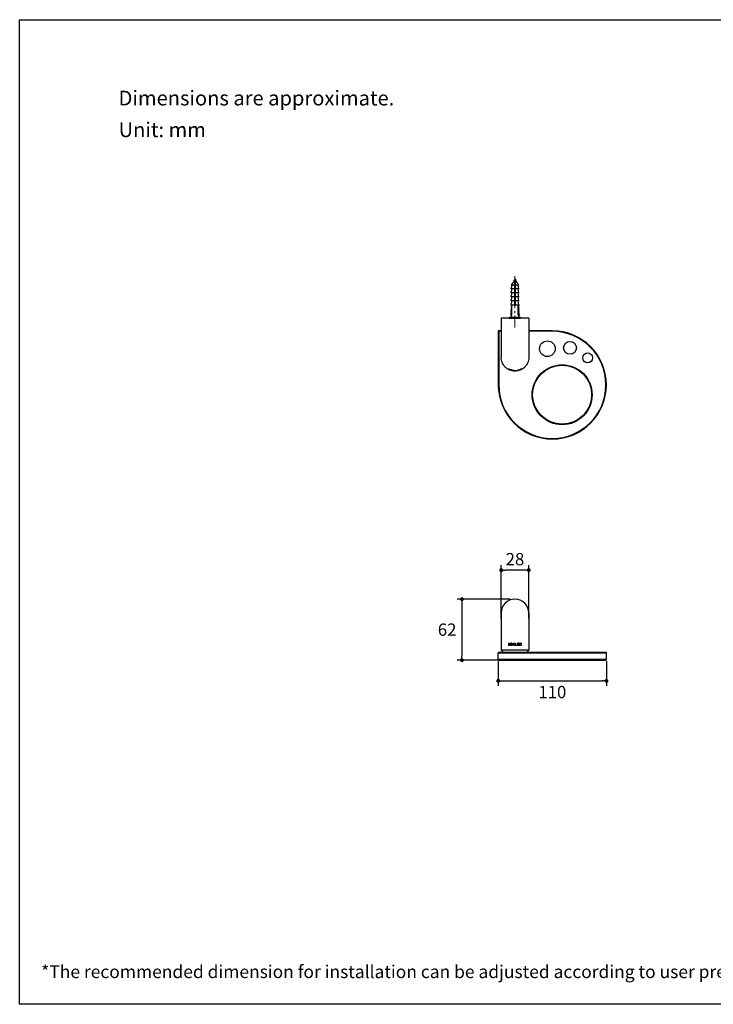
# Model space of a CAD drawing. Units: millimetres. Extents: x 72 to 9921, y -938 to 626.
# Drawn here: x 8510 to 9215, y -938 to 64 of the extents above; entities that cross this region are included whole.
import ezdxf

# ---------------------------------------------------------------- set-up
doc = ezdxf.new("R2010")
doc.units = ezdxf.units.MM
doc.header["$MEASUREMENT"] = 0
doc.linetypes.add('CENTER', pattern=[2, 1.25, -0.25, 0.25, -0.25])
doc.layers.add('Centerline', color=4, linetype='CENTER', lineweight=15)
doc.layers.add('Dimensions', color=7, linetype='Continuous')
doc.layers.add('Text', color=7, linetype='Continuous')
doc.styles.get("Standard").update_dxf_attribs({"font": 'helr45w_0.ttf'})
doc.dimstyles.get("Standard").update_dxf_attribs({"dimscale": 5, "dimtxt": 2.5, "dimasz": 0.8, "dimexe": 1, "dimexo": 1, "dimgap": 1, "dimtad": 2, "dimtih": 1, "dimtoh": 1, "dimdec": 0, "dimzin": 0, "dimdsep": 46, "dimtxsty": 'Standard', "dimblk": 'DOT', "dimcen": 2, "dimclrd": 1, "dimclre": 1, "dimclrt": 1, "dimadec": 0, "dimazin": 0, "dimtfac": 1, "dimtdec": 0, "dimtofl": 0, "dimtmove": 0, "dimatfit": 3, "dimfxl": 1, "dimtolj": 1, "dimtzin": 0, "dimarcsym": 0})

# ---------------------------------------------------------------- blocks, each defined once
blk = doc.blocks.new('_Dot')
at = {"color": 0, "linetype": 'ByBlock', "lineweight": -2}
blk.add_line((-0.5, 0), (-1, 0), dxfattribs=at)
at = {"color": 0, "linetype": 'ByBlock', "const_width": 0.5}
blk.add_lwpolyline([(-0.25, 0, 1), (0.25, 0, 1)], format="xyb", close=True, dxfattribs=at)
blk = doc.blocks.new('*D4')
at = {"layer": 'Dimensions', "color": 1, "lineweight": -2, "transparency": 16777216}
for p, q in [((9008.5, -525.6), (8954.6, -525.6)), ((8959.6, -529.6), (8959.6, -583.6)), ((9000.1, -587.6), (8954.6, -587.6))]:
    blk.add_line(p, q, dxfattribs=at)
at = {"layer": 'Dimensions', "color": 1, "lineweight": -2, "transparency": 16777216, "xscale": 4, "yscale": 4, "zscale": 4}
for p, rotation in [((8959.6, -525.6), 90), ((8959.6, -587.6), 270)]:
    blk.add_blockref('_Dot', p, dxfattribs=dict(at, rotation=rotation))
at = {"layer": 'Dimensions', "color": 1, "transparency": 16777216, "insert": (8944.5, -556.6), "char_height": 12.5, "attachment_point": 5}
blk.add_mtext('\\A1;62', dxfattribs=at)
blk = doc.blocks.new('*D5')
at = {"layer": 'Dimensions', "color": 1, "lineweight": -2, "transparency": 16777216}
for p, q in [((8999.5, -545.4), (8999.5, -491.1)), ((9023.5, -496.1), (9003.5, -496.1)), ((9027.5, -545.4), (9027.5, -491.1))]:
    blk.add_line(p, q, dxfattribs=at)
at = {"layer": 'Dimensions', "color": 1, "lineweight": -2, "transparency": 16777216, "xscale": 4, "yscale": 4, "zscale": 4, "rotation": 180}
blk.add_blockref('_Dot', (8999.5, -496.1), dxfattribs=at)
at = {"layer": 'Dimensions', "color": 1, "lineweight": -2, "transparency": 16777216, "xscale": 4, "yscale": 4, "zscale": 4}
blk.add_blockref('_Dot', (9027.5, -496.1), dxfattribs=at)
at = {"layer": 'Dimensions', "color": 1, "transparency": 16777216, "insert": (9013.5, -484.9), "char_height": 12.5, "attachment_point": 5}
blk.add_mtext('\\A1;28', dxfattribs=at)
blk = doc.blocks.new('*D6')
at = {"layer": 'Dimensions', "color": 1, "lineweight": -2, "transparency": 16777216}
for p, q in [((8996.5, -588.6), (8996.5, -613.8)), ((9106.5, -588.6), (9106.5, -613.8)), ((9000.5, -608.8), (9102.5, -608.8))]:
    blk.add_line(p, q, dxfattribs=at)
at = {"layer": 'Dimensions', "color": 1, "lineweight": -2, "transparency": 16777216, "xscale": 4, "yscale": 4, "zscale": 4, "rotation": 180}
blk.add_blockref('_Dot', (8996.5, -608.8), dxfattribs=at)
at = {"layer": 'Dimensions', "color": 1, "lineweight": -2, "transparency": 16777216, "xscale": 4, "yscale": 4, "zscale": 4}
blk.add_blockref('_Dot', (9106.5, -608.8), dxfattribs=at)
at = {"layer": 'Dimensions', "color": 1, "transparency": 16777216, "insert": (9051.5, -620.1), "char_height": 12.5, "attachment_point": 5}
blk.add_mtext('\\A1;110', dxfattribs=at)

msp = doc.modelspace()

# ---------------------------------------------------------------- linework, layer by layer
at = {"color": 7, "linetype": 'Continuous'}
for p, q in [((9013.2, -199.9), (9012.9, -201.2)), ((9013.2, -199.9), (9013.9, -199.9)), ((9013.9, -199.9), (9014, -200.2)), ((9014, -200.1), (9014.2, -200.3)), ((9013, -206), (9009.8, -206)), ((9009.8, -210), (9010.5, -206)), ((9013, -210), (9009.8, -210)), ((9009.8, -214), (9010.5, -210)), ((9012.7, -201.9), (9012.5, -202.7)), ((9013, -203.3), (9013, -225.6)), ((9013, -203.6), (9014, -203.4)), ((9013, -204.6), (9014, -204.6)), ((9013, -205.8), (9014, -205.5)), ((9013, -206.1), (9013.1, -206.1)), ((9013, -206.5), (9014, -206.2)), ((9013, -208.3), (9014, -208)), ((9013, -208.6), (9014, -208.4)), ((9013, -209), (9014, -208.7)), ((9013.1, -206.1), (9014, -205.9)), ((9014, -225.6), (9014, -203)), ((9014, -205.9), (9014, -205.9)), ((9017.3, -206), (9014, -206)), ((9017.3, -210), (9014, -210)), ((9014.1, -200.8), (9014.6, -202.7)), ((9017.3, -210), (9016.6, -206)), ((9017.3, -214), (9016.6, -210)), ((9013, -214), (9009.8, -214)), ((9009.8, -218), (9010.5, -214)), ((9013, -218), (9009.8, -218)), ((9009.8, -222), (9010.5, -218)), ((9014, -210.5), (9013, -210.8)), ((9013, -211.1), (9014, -210.9)), ((9013, -211.5), (9014, -211.2)), ((9013, -213.3), (9014, -213)), ((9013, -213.6), (9014, -213.4)), ((9013, -214), (9014, -213.7)), ((9014, -215.5), (9013, -215.8)), ((9013, -216.1), (9014, -215.9)), ((9013, -216.5), (9014, -216.2)), ((9013, -218.3), (9014, -218)), ((9013, -218.6), (9014, -218.4)), ((9013, -219), (9014, -218.7)), ((9017.3, -214), (9014, -214)), ((9017.3, -218), (9014, -218)), ((9017.3, -218), (9016.6, -214)), ((9017.3, -222), (9016.6, -218)), ((9010, -227.7), (9009.5, -228.6)), ((9009.5, -228.6), (9010, -229.2)), ((9010, -229.2), (9009.5, -229.9)), ((9009.5, -229.9), (9010, -230.8)), ((9013, -222), (9009.8, -222)), ((9009.8, -226), (9010.5, -222)), ((9009.8, -226), (9017.3, -226)), ((9009.8, -226), (9009.8, -227.1)), ((9009.8, -227.1), (9010.4, -227.1)), ((9010.4, -227.7), (9010, -227.7)), ((9010.4, -236.6), (9010.4, -227.1)), ((9013, -220.8), (9014, -220.5)), ((9013, -221.1), (9014, -220.9)), ((9013, -221.5), (9014, -221.2)), ((9014, -223), (9013, -223.3)), ((9013, -223.6), (9014, -223.4)), ((9013, -224), (9014, -223.7)), ((9013, -225.6), (9014, -225.6)), ((9014, -225.5), (9013.7, -225.6)), ((9017.3, -222), (9014, -222)), ((9014, -225.5), (9014, -225.5)), ((9017.3, -226), (9016.6, -222)), ((9016.7, -227.1), (9017.3, -227.1)), ((9016.7, -236.6), (9016.7, -227.1)), ((9016.7, -227.7), (9017.1, -227.7)), ((9017.1, -227.7), (9017.6, -228.6)), ((9017.6, -228.6), (9017.1, -229.2)), ((9017.1, -229.2), (9017.6, -229.9)), ((9017.6, -229.9), (9017.1, -230.8)), ((9017.3, -226), (9017.3, -227.1)), ((8999.5, -239.6), (8999.5, -279.6)), ((9027.5, -239.6), (8999.5, -239.6)), ((9008.1, -238.6), (9018.9, -238.6)), ((9008.1, -238.6), (9008.1, -239.6)), ((9008.1, -239.6), (9018.9, -239.6)), ((9009.9, -235), (9009.1, -235.6)), ((9009.1, -235.6), (9009.6, -236.5)), ((9010, -230.8), (9009.4, -231.5)), ((9009.4, -231.5), (9010, -232.1)), ((9010, -232.1), (9009.4, -232.8)), ((9009.4, -232.8), (9009.9, -233.5)), ((9009.9, -233.5), (9009.4, -234.3)), ((9009.4, -234.3), (9009.9, -235)), ((9009.6, -236.5), (9010.4, -236.5)), ((9009.8, -236.6), (9010.4, -236.6)), ((9009.8, -236.6), (9009.8, -238.6)), ((9017.5, -236.5), (9016.7, -236.5)), ((9016.7, -236.6), (9017.3, -236.6)), ((9017.1, -230.8), (9017.7, -231.5)), ((9017.7, -231.5), (9017.1, -232.1)), ((9017.1, -232.1), (9017.7, -232.8)), ((9017.7, -232.8), (9017.2, -233.5)), ((9017.2, -233.5), (9017.7, -234.3)), ((9017.7, -234.3), (9017.2, -235)), ((9017.2, -235), (9018, -235.6)), ((9017.3, -236.6), (9017.3, -238.6)), ((9018, -235.6), (9017.5, -236.5)), ((9018.9, -238.6), (9018.9, -239.6)), ((9027.5, -239.6), (9027.5, -279.6)), ((8996.5, -252.6), (8996.5, -307.6)), ((8999.5, -252.6), (8996.5, -252.6)), ((8997, -253.1), (8996.5, -252.6)), ((8997, -253.1), (8997, -307.6)), ((8999.5, -253.1), (8997, -253.1)), ((9051.5, -252.6), (9027.5, -252.6)), ((9051.5, -253.1), (9027.5, -253.1)), ((9051.5, -253.1), (9051.5, -252.6)), ((9006.9, -291.1), (9006.9, -291.5)), ((9006.9, -291.1), (9006.9, -291.4)), ((9006.9, -291.5), (9006.9, -291.4)), ((9007.2, -291.3), (9007.2, -291.7)), ((9007.6, -291.7), (9007.6, -291.6)), ((9008.3, -292.2), (9008.3, -292.1)), ((9008.9, -292.2), (9008.9, -292.2)), ((9009, -292.2), (9009, -292.2)), ((9009.2, -292.4), (9009.2, -292.3)), ((9009.3, -292.5), (9009.2, -292.4)), ((9009.3, -292.2), (9009.3, -292.3)), ((9009.3, -292.3), (9009.3, -292.3)), ((9009.5, -292.3), (9009.5, -292.2)), ((9009.7, -292.3), (9009.9, -292.3)), ((9009.9, -292.7), (9009.7, -292.6)), ((9009.9, -292.4), (9010, -292.3)), ((9009.9, -292.3), (9010.2, -292.4)), ((9009.9, -292.7), (9010, -292.7)), ((9010.2, -292.8), (9009.9, -292.7)), ((9010.4, -292.8), (9010.2, -292.8)), ((9010.4, -292.5), (9010.4, -292.5)), ((9010.6, -292.8), (9010.4, -292.8)), ((9010.6, -292.6), (9010.6, -292.6)), ((9010.6, -292.7), (9010.6, -292.6)), ((9010.6, -292.7), (9010.6, -292.6)), ((9010.6, -292.7), (9010.6, -292.7)), ((9010.7, -292.7), (9010.6, -292.7)), ((9010.7, -292.8), (9010.6, -292.8)), ((9010.7, -292.8), (9010.7, -292.7)), ((9011, -292.8), (9011, -292.8)), ((9011.4, -292.6), (9011.4, -293)), ((9011.4, -292.6), (9011.4, -292.9)), ((9011.4, -293), (9011.4, -292.9)), ((9011.7, -292.7), (9011.7, -292.9)), ((9011.7, -292.9), (9011.7, -293.1)), ((9011.7, -292.9), (9011.7, -292.9)), ((9012.7, -292.8), (9012.7, -293)), ((9012.7, -292.9), (9012.7, -293.1)), ((9012.7, -293), (9012.7, -292.9)), ((9012.7, -293), (9012.7, -293.2)), ((9012.7, -293.2), (9012.7, -293.1)), ((9013.1, -292.8), (9013.1, -293.2)), ((9013.8, -292.8), (9013.8, -293.2)), ((9014.1, -292.8), (9014.1, -293)), ((9014.1, -292.8), (9014.1, -293.1)), ((9014.1, -293.1), (9014.1, -293)), ((9015.4, -293), (9015.4, -293)), ((9016, -292.6), (9016, -293)), ((9016.4, -292.5), (9016.4, -292.6)), ((9016.4, -292.6), (9016.4, -292.5)), ((9016.4, -292.6), (9016.4, -292.7)), ((9016.4, -292.6), (9016.4, -292.7)), ((9016.4, -292.7), (9016.4, -292.6)), ((9016.4, -292.7), (9016.4, -292.6)), ((9016.4, -292.7), (9016.4, -292.8)), ((9016.4, -292.8), (9016.4, -292.7)), ((9017.4, -292.4), (9017.4, -292.5)), ((9017.6, -292.2), (9017.6, -292.2)), ((9017.6, -292.2), (9017.6, -292.2)), ((9017.7, -292.5), (9017.7, -292.5)), ((9018.2, -292), (9018.2, -292.4)), ((9018.6, -291.9), (9018.6, -291.9)), ((9018.6, -291.9), (9018.6, -292)), ((9018.6, -291.9), (9018.6, -291.9)), ((9018.6, -292), (9018.6, -291.9)), ((9018.6, -292), (9018.6, -292.1)), ((9018.6, -292.1), (9018.6, -292)), ((9018.6, -292), (9018.6, -292)), ((9018.6, -292.1), (9018.6, -292.2)), ((9018.6, -292.2), (9018.6, -292.1)), ((9019.3, -291.6), (9018.8, -291.8)), ((9018.8, -291.8), (9018.8, -291.8)), ((9018.9, -291.7), (9019.4, -291.5)), ((9018.9, -291.9), (9019.1, -291.8)), ((9018.9, -291.9), (9018.9, -291.9)), ((9019.1, -291.8), (9019.3, -291.7)), ((9019.3, -291.6), (9019.3, -291.6)), ((9019.3, -291.8), (9019.3, -291.7)), ((9019.3, -291.9), (9019.3, -291.9)), ((9019.4, -291.6), (9019.4, -291.5)), ((9019.4, -291.5), (9019.5, -291.5)), ((9019.4, -291.6), (9019.4, -291.6)), ((9019.7, -291.6), (9019.5, -291.7)), ((9019.7, -291.7), (9019.6, -291.7)), ((9019.7, -291.5), (9019.7, -291.4)), ((9019.7, -291.4), (9019.7, -291.4)), ((9019.8, -291.4), (9019.8, -291.4)), ((8997, -307.6), (8996.5, -307.6)), ((8999.5, -539.6), (8999.5, -577.6)), ((9027.5, -539.6), (9027.5, -577.6)), ((9006.9, -570.2), (9006.9, -572.6)), ((9006.9, -570.2), (9006.9, -572.6)), ((9006.9, -570.2), (9006.9, -570.2)), ((9006.9, -570.2), (9007.2, -570.2)), ((9006.9, -570.2), (9007.2, -570.2)), ((9007.2, -570.2), (9007.2, -572.6)), ((9007.2, -571.4), (9008.2, -570.2)), ((9007.5, -571.1), (9008.2, -570.2)), ((9008.6, -570.2), (9007.6, -571.3)), ((9008.2, -570.2), (9008.2, -570.2)), ((9008.2, -570.2), (9008.6, -570.2)), ((9008.2, -570.2), (9008.6, -570.2)), ((9009.2, -570.5), (9009.2, -570.5)), ((9009.9, -570.1), (9010, -570.2)), ((9010.4, -570.7), (9010.4, -570.7)), ((9011.4, -570.2), (9011.4, -572.6)), ((9011.4, -570.2), (9011.4, -572.6)), ((9011.4, -570.2), (9011.4, -570.2)), ((9011.4, -570.2), (9011.7, -570.2)), ((9011.4, -570.2), (9011.7, -570.2)), ((9011.7, -570.2), (9011.7, -571.2)), ((9012.7, -570.2), (9012.7, -571.2)), ((9012.7, -570.2), (9012.7, -571.2)), ((9012.7, -570.2), (9012.7, -570.2)), ((9012.7, -570.2), (9013.1, -570.2)), ((9012.7, -570.2), (9013.1, -570.2)), ((9013.1, -570.2), (9013.1, -572.6)), ((9013.8, -570.2), (9013.8, -572.6)), ((9013.8, -570.2), (9014.1, -570.2)), ((9013.8, -570.2), (9014.1, -570.2)), ((9014.1, -570.2), (9014.1, -572.3)), ((9014.1, -570.2), (9014.1, -572.3)), ((9014.1, -570.2), (9014.1, -570.2)), ((9016, -570.2), (9016, -572.6)), ((9016, -570.2), (9017.6, -570.2)), ((9016, -570.2), (9017.6, -570.2)), ((9016.4, -570.5), (9016.4, -571.2)), ((9016.4, -570.5), (9016.4, -571.2)), ((9016.4, -570.5), (9016.4, -570.5)), ((9017.6, -570.5), (9016.4, -570.5)), ((9017.6, -570.2), (9017.6, -570.5)), ((9017.6, -570.2), (9017.6, -570.5)), ((9017.6, -570.2), (9017.6, -570.2)), ((9018.2, -570.2), (9018.2, -572.6)), ((9018.2, -570.2), (9018.9, -570.2)), ((9018.2, -570.2), (9018.9, -570.2)), ((9018.6, -570.5), (9018.6, -571.3)), ((9018.6, -570.5), (9018.6, -571.3)), ((9018.6, -570.5), (9018.6, -570.5)), ((9018.8, -570.5), (9018.6, -570.5)), ((9018.9, -570.2), (9018.9, -570.2)), ((9019.5, -570.3), (9019.4, -570.3)), ((9019.8, -570.8), (9019.8, -570.8)), ((8996.5, -587.1), (8996.5, -580.1)), ((8996.5, -580.1), (9106.5, -580.1)), ((8997, -579.6), (9106, -579.6)), ((8999.5, -577.6), (9001.5, -579.6)), ((9011.4, -577.6), (8999.5, -577.6)), ((9007.2, -572.6), (9006.9, -572.6)), ((9008.3, -572.6), (9007.2, -571.4)), ((9007.2, -571.4), (9007.3, -571.4)), ((9007.3, -571.4), (9007.5, -571.1)), ((9008.3, -572.6), (9007.3, -571.4)), ((9007.6, -571.3), (9008.8, -572.6)), ((9008.8, -572.6), (9008.3, -572.6)), ((9008.9, -571.4), (9009, -571.4)), ((9009.2, -572.3), (9009.2, -572.3)), ((9009.9, -572.3), (9010, -572.4)), ((9010.4, -572.1), (9010.4, -572.1)), ((9010.6, -571.4), (9010.6, -571.4)), ((9011.7, -572.6), (9011.4, -572.6)), ((9015.7, -577.6), (9011.4, -577.6)), ((9011.7, -571.2), (9011.7, -571.2)), ((9011.7, -571.2), (9012.7, -571.2)), ((9011.7, -571.2), (9012.7, -571.2)), ((9011.7, -571.5), (9011.7, -572.6)), ((9012.7, -571.5), (9011.7, -571.5)), ((9012.7, -571.2), (9012.7, -571.2)), ((9012.7, -571.5), (9012.7, -572.6)), ((9013.1, -572.6), (9012.7, -572.6)), ((9015.4, -572.6), (9013.8, -572.6)), ((9014.1, -572.3), (9014.1, -572.3)), ((9014.1, -572.3), (9015.4, -572.3)), ((9014.1, -572.3), (9015.4, -572.3)), ((9015.4, -572.3), (9015.4, -572.6)), ((9015.4, -572.3), (9015.4, -572.6)), ((9015.4, -572.3), (9015.4, -572.3)), ((9027.5, -577.6), (9015.7, -577.6)), ((9017.7, -572.6), (9016, -572.6)), ((9016.4, -571.2), (9016.4, -571.2)), ((9016.4, -571.2), (9017.4, -571.2)), ((9016.4, -571.2), (9017.4, -571.2)), ((9016.4, -571.5), (9016.4, -572.3)), ((9016.4, -571.5), (9016.4, -572.3)), ((9016.4, -571.5), (9016.4, -571.5)), ((9017.4, -571.5), (9016.4, -571.5)), ((9016.4, -572.3), (9016.4, -572.3)), ((9016.4, -572.3), (9017.7, -572.3)), ((9016.4, -572.3), (9017.7, -572.3)), ((9017.4, -571.2), (9017.4, -571.5)), ((9017.4, -571.2), (9017.4, -571.5)), ((9017.4, -571.2), (9017.4, -571.2)), ((9017.7, -572.3), (9017.7, -572.6)), ((9017.7, -572.3), (9017.7, -572.6)), ((9017.7, -572.3), (9017.7, -572.3)), ((9018.6, -572.6), (9018.2, -572.6)), ((9018.6, -571.3), (9018.6, -571.3)), ((9018.6, -571.3), (9018.8, -571.3)), ((9018.6, -571.3), (9018.8, -571.3)), ((9018.6, -571.6), (9018.6, -572.6)), ((9018.6, -571.6), (9018.6, -572.6)), ((9018.6, -571.6), (9018.6, -571.6)), ((9018.9, -571.6), (9018.6, -571.6)), ((9018.8, -571.3), (9018.8, -571.3)), ((9019.7, -572.6), (9018.9, -571.6)), ((9019.3, -571.5), (9020.1, -572.6)), ((9019.3, -571.5), (9019.3, -571.5)), ((9019.3, -571.5), (9020.1, -572.6)), ((9019.7, -571.2), (9019.7, -571.2)), ((9020.1, -572.6), (9019.7, -572.6)), ((9025.5, -579.6), (9027.5, -577.6)), ((9106.5, -587.1), (9106.5, -580.1)), ((9106.5, -587.1), (8996.5, -587.1)), ((8997, -587.6), (9106, -587.6))]:
    msp.add_line(p, q, dxfattribs=at)
for points in [[(9012.3, -201.9), (9012.4, -201.9), (9012.4, -201.9), (9012.5, -202)], [(9012.9, -201.1), (9012.8, -201.2), (9012.7, -201.3), (9012.6, -201.3), (9012.5, -201.4), (9012.4, -201.5), (9012.4, -201.5)], [(9012.5, -202), (9012.6, -202.1), (9012.7, -202.1)], [(9013, -201), (9013, -201.1), (9012.9, -201.1)], [(9013.9, -201), (9013.9, -200.9), (9014, -200.9), (9014.1, -200.8), (9014.1, -200.8)], [(9015.1, -202.8), (9015, -202.7), (9014.9, -202.6), (9014.8, -202.6), (9014.7, -202.5), (9014.6, -202.4), (9014.6, -202.4), (9014.5, -202.4)]]:
    msp.add_lwpolyline(points, dxfattribs=at)
for centre, radius in [((9046.5, -270.8), 8), ((9069.5, -269.9), 6.5), ((9087.5, -280.1), 5), ((9061.5, -317.6), 30.5), ((9061.5, -317.6), 30)]:
    msp.add_circle(centre, radius, dxfattribs=at)
for centre, radius, start, end in [((9013.5, -200), 0.381, 13.4914, 166.5086), ((9017.4, -209.4), 8.28, 125.9034, 156.1877), ((9009.7, -209.4), 8.28, 53.6988, 54.0966), ((9009.7, -209.4), 8.28, 23.8123, 49.3639), ((9051.5, -307.6), 55, 180, 90), ((9051.5, -307.6), 54.5, 180, 90), ((9013.6, -278.9), 13.9, 241.0751, 242.7697), ((9013.6, -279.2), 13.8, 241.2482, 242.7246), ((9013.6, -279.2), 13.9, 241.2505, 242.9371), ((9010.1, -282.7), 9.26, 251.8764, 253.9771), ((9014.9, -280.2), 13.6, 235.5576, 237.3802), ((9010.1, -282.7), 9.24, 253.9781, 254.6822), ((9014.9, -280.3), 13.4, 236.9549, 237.4075), ((9010.2, -282.7), 9.31, 253.9539, 256.6235), ((9014.8, -280.4), 13.4, 237.3836, 237.9982), ((9014.9, -280.4), 13.4, 237.0948, 240.2365), ((9010.1, -282.7), 9.23, 254.6822, 255.3881), ((9014.7, -280.7), 13.1, 237.9887, 241.1157), ((9010.1, -282.7), 9.22, 255.388, 258.2285), ((9010.2, -282.7), 9.29, 256.6247, 259.9921), ((9013.6, -279), 13.9, 247.2747, 248.9078), ((9014.7, -280.8), 12.9, 240.2505, 241.5375), ((9013.5, -279.3), 13.9, 247.9184, 249.8442), ((9014.6, -281), 12.7, 241.5377, 242.8393), ((9010.3, -290.2), 2.39, 243.5904, 245.2591), ((9010.4, -289.9), 2.69, 245.2393, 245.9905), ((9008, -299.8), 7.73, 72.8358, 73.5077), ((9010.9, -290.3), 2.47, 263.2409, 263.7637), ((9013.5, -279), 13.8, 260.8905, 262.4128), ((9013.5, -279.3), 13.8, 260.9507, 262.127), ((9013.5, -279.3), 13.9, 260.9515, 262.4638), ((9013.5, -279.2), 13.9, 262.4435, 266.5989), ((9013.5, -279.1), 13.8, 262.4376, 266.5962), ((9013.5, -279.3), 13.8, 262.127, 262.4086), ((9013.5, -279), 13.8, 266.5861, 268.0948), ((9013.5, -279.3), 13.8, 266.6089, 268.1075), ((9013.5, -279.3), 13.9, 266.6092, 268.1077), ((9013.5, -279), 13.8, 270.9338, 272.4416), ((9013.5, -279.3), 13.8, 270.9273, 272.432), ((9013.5, -279.3), 13.9, 270.9272, 272.4303), ((9013.5, -279.3), 13.9, 272.4283, 277.7016), ((9013.5, -279.3), 13.9, 272.4306, 273.1848), ((9013.5, -279.3), 13.9, 273.1855, 277.6966), ((9013.5, -279), 13.8, 280.386, 287.2009), ((9013.5, -279.3), 13.8, 280.3883, 281.8706), ((9013.5, -279.3), 13.9, 280.3124, 281.9001), ((9013.5, -279), 13.8, 281.9079, 287.1873), ((9013.5, -279.1), 13.9, 281.8814, 286.3406), ((9013.5, -279.3), 13.9, 281.9025, 287.4549), ((9013.5, -279.2), 13.9, 281.8721, 286.3281), ((9013.5, -279.2), 13.9, 281.846, 286.2176), ((9013.5, -279.2), 13.9, 286.2183, 287.4677), ((9013.5, -279), 13.9, 289.8976, 292.8332), ((9013.5, -279.3), 13.8, 289.9189, 291.3661), ((9013.5, -279.3), 13.9, 289.7692, 291.3642), ((9013.5, -279), 13.9, 291.4834, 292.4762), ((9013.5, -279.1), 13.9, 291.5784, 292.8751), ((9013.5, -279.1), 13.9, 291.621, 292.2831), ((9013.5, -279.1), 13.9, 291.4319, 291.621), ((9013.5, -279.1), 13.9, 291.4162, 291.5783), ((9016.6, -286.7), 5.74, 292.2761, 293.5911), ((9017, -283.4), 8.76, 282.446, 283.5721), ((9017, -283.4), 8.78, 283.5724, 284.9601), ((9017, -283.3), 8.72, 284.6404, 285.1075), ((9017, -283.4), 8.71, 284.2544, 284.6404), ((9017.2, -283.3), 8.71, 284.1638, 285.4146), ((9016.1, -285.8), 6.83, 298.1318, 298.6569), ((9018.3, -290.1), 1.95, 299.8383, 300.5521), ((9017, -283.3), 8.81, 285.067, 285.8094), ((9017, -283.3), 8.84, 285.8102, 287.4736), ((9016.6, -286.7), 5.7, 298.6246, 299.8069), ((9017.2, -283.3), 8.75, 285.4155, 287.2784), ((9016.9, -287.3), 5.06, 299.8159, 300.0274), ((9017.1, -287.6), 4.66, 300.0246, 300.4709), ((9018.9, -290.4), 1.43, 304.2025, 305.7516), ((9013.5, -279.2), 13.9, 296.1915, 298.2165), ((9017.1, -283.2), 8.82, 287.2797, 289.7365), ((9013.5, -539.6), 14, 0, 180), ((8997, -580.1), 0.5, 90, 180), ((9106, -580.1), 0.5, 0, 90), ((8997, -587.1), 0.5, 180, 270), ((9106, -587.1), 0.5, 270, 0)]:
    msp.add_arc(centre, radius, start, end, dxfattribs=at)
for points, knots in [([(9014, -200.2), (9014, -200.2), (9014, -200.3), (9013.9, -200.4), (9013.8, -200.5), (9013.7, -200.6), (9013.5, -200.7), (9013.3, -200.9), (9013.1, -201), (9013, -201)], [0, 0, 0, 0, 0.086354, 0.180851, 0.2954, 0.429605, 0.576465, 0.726595, 1, 1, 1, 1]), ([(9014.2, -200.7), (9014.2, -200.7), (9014.3, -200.6), (9014.3, -200.5), (9014.3, -200.4), (9014.3, -200.3), (9014.2, -200.3)], [0, 0, 0, 0, 0.268432, 0.380625, 0.485897, 1, 1, 1, 1]), ([(9012.3, -201.9), (9012.3, -201.8), (9012.3, -201.8), (9012.2, -201.8), (9012.2, -201.7), (9012.2, -201.7), (9012.2, -201.6), (9012.3, -201.5), (9012.4, -201.5), (9012.4, -201.5)], [0, 0, 0, 0, 0.148564, 0.272029, 0.375666, 0.469986, 0.684481, 0.827707, 1, 1, 1, 1]), ([(9012.4, -201.5), (9012.4, -201.4), (9012.6, -201.4), (9012.8, -201.3), (9013.2, -201.1), (9013.5, -201), (9013.8, -200.9), (9014, -200.8), (9014.1, -200.7), (9014.2, -200.7)], [0, 0, 0, 0, 0.093814, 0.208904, 0.483633, 0.629445, 0.769765, 0.895818, 1, 1, 1, 1]), ([(9012.7, -201.9), (9012.7, -201.9), (9012.7, -201.8), (9012.8, -201.7), (9013, -201.6), (9013.2, -201.4), (9013.5, -201.3), (9013.7, -201.1), (9013.8, -201), (9013.9, -201)], [0, 0, 0, 0, 0.076029, 0.171543, 0.288582, 0.423989, 0.722228, 0.867772, 1, 1, 1, 1]), ([(9013, -203.3), (9013.2, -203.3), (9013.5, -203.2), (9013.9, -203.1), (9014, -203)], [0, 0, 0, 0, 0.506853, 1, 1, 1, 1]), ([(9013, -204), (9013.2, -203.9), (9013.5, -203.8), (9013.9, -203.7), (9014, -203.7)], [0, 0, 0, 0, 0.507324, 1, 1, 1, 1]), ([(9014, -203.4), (9014.2, -203.4), (9014.4, -203.3), (9014.7, -203.2), (9015, -203.2), (9015.1, -203.1), (9015.2, -203.1)], [0, 0, 0, 0, 0.316689, 0.596573, 0.827297, 1, 1, 1, 1]), ([(9014.7, -202.6), (9014.7, -202.6), (9014.7, -202.5), (9014.6, -202.5), (9014.6, -202.4), (9014.5, -202.4), (9014.5, -202.4)], [0, 0, 0, 0, 0.191519, 0.412126, 0.679112, 1, 1, 1, 1]), ([(9014.6, -202.7), (9014.6, -202.7), (9014.7, -202.7), (9014.7, -202.6), (9014.7, -202.6)], [0, 0, 0, 0, 0.552789, 1, 1, 1, 1]), ([(9015.2, -203.1), (9015.2, -203), (9015.2, -203), (9015.2, -203), (9015.3, -202.9), (9015.3, -202.9), (9015.2, -202.8), (9015.2, -202.8), (9015.2, -202.8), (9015.1, -202.8)], [0, 0, 0, 0, 0.156768, 0.285958, 0.392713, 0.487075, 0.693979, 0.832244, 1, 1, 1, 1]), ([(9027.5, -279.6), (9027.5, -280.5), (9027.4, -282.3), (9026.6, -285), (9025.3, -287.4), (9023.8, -289.2), (9022.4, -290.4), (9021, -291.5), (9018.9, -292.6), (9016.3, -293.4), (9013.5, -293.7), (9010.8, -293.4), (9008.2, -292.6), (9006.1, -291.5), (9004.6, -290.4), (9003.3, -289.2), (9001.8, -287.4), (9000.5, -285), (8999.7, -282.3), (8999.5, -280.5), (8999.5, -279.6)], [0, 0, 0, 0, 0.062648, 0.125105, 0.187613, 0.25011, 0.281385, 0.312654, 0.375106, 0.437556, 0.5, 0.562444, 0.624894, 0.687346, 0.718615, 0.74989, 0.812387, 0.874895, 0.937352, 1, 1, 1, 1]), ([(9008.9, -292.2), (9008.9, -292.2), (9009, -292.2), (9009.1, -292.2), (9009.2, -292.2), (9009.2, -292.2)], [0, 0, 0, 0, 0.322725, 0.617359, 1, 1, 1, 1]), ([(9009.2, -292.4), (9009.1, -292.4), (9009, -292.4), (9008.9, -292.3), (9008.9, -292.2), (9008.9, -292.2)], [0, 0, 0, 0, 0.65843, 0.862308, 1, 1, 1, 1]), ([(9009.2, -292.3), (9009.2, -292.3), (9009.1, -292.3), (9009, -292.2), (9009, -292.2)], [0, 0, 0, 0, 0.572197, 1, 1, 1, 1]), ([(9009.2, -292.2), (9009.2, -292.2), (9009.4, -292.2), (9009.5, -292.2), (9009.7, -292.3)], [0, 0, 0, 0, 0.223303, 1, 1, 1, 1]), ([(9009.4, -292.2), (9009.4, -292.2), (9009.4, -292.2), (9009.4, -292.2), (9009.3, -292.2)], [0, 0, 0, 0, 0.325919, 1, 1, 1, 1]), ([(9009.3, -292.3), (9009.3, -292.4), (9009.3, -292.4), (9009.4, -292.5), (9009.4, -292.5), (9009.5, -292.5)], [0, 0, 0, 0, 0.329192, 0.60217, 1, 1, 1, 1]), ([(9009.5, -292.3), (9009.5, -292.3), (9009.4, -292.3), (9009.4, -292.3), (9009.3, -292.3), (9009.3, -292.3)], [0, 0, 0, 0, 0.411045, 0.683851, 1, 1, 1, 1]), ([(9009.7, -292.6), (9009.6, -292.6), (9009.5, -292.6), (9009.4, -292.5), (9009.3, -292.5)], [0, 0, 0, 0, 0.264959, 1, 1, 1, 1]), ([(9009.9, -292.4), (9009.9, -292.4), (9009.7, -292.3), (9009.5, -292.3), (9009.5, -292.3)], [0, 0, 0, 0, 0.570634, 1, 1, 1, 1]), ([(9009.5, -292.5), (9009.5, -292.5), (9009.7, -292.6), (9009.9, -292.6), (9009.9, -292.7)], [0, 0, 0, 0, 0.43815, 1, 1, 1, 1]), ([(9010.4, -292.5), (9010.4, -292.5), (9010.2, -292.4), (9010, -292.4), (9009.9, -292.4)], [0, 0, 0, 0, 0.437366, 1, 1, 1, 1]), ([(9009.9, -292.7), (9010, -292.7), (9010.2, -292.7), (9010.4, -292.8), (9010.4, -292.8)], [0, 0, 0, 0, 0.570191, 1, 1, 1, 1]), ([(9010.3, -292.4), (9010.4, -292.4), (9010.5, -292.5), (9010.6, -292.5), (9010.7, -292.6)], [0, 0, 0, 0, 0.281053, 1, 1, 1, 1]), ([(9010.6, -292.7), (9010.6, -292.7), (9010.6, -292.6), (9010.5, -292.6), (9010.4, -292.5), (9010.4, -292.5)], [0, 0, 0, 0, 0.329696, 0.603349, 1, 1, 1, 1]), ([(9010.4, -292.8), (9010.4, -292.8), (9010.5, -292.8), (9010.5, -292.7), (9010.6, -292.7), (9010.6, -292.7), (9010.6, -292.7)], [0, 0, 0, 0, 0.409923, 0.678514, 0.856202, 1, 1, 1, 1]), ([(9010.6, -292.6), (9010.6, -292.6), (9010.6, -292.6), (9010.6, -292.5), (9010.6, -292.5)], [0, 0, 0, 0, 0.202316, 1, 1, 1, 1]), ([(9010.7, -292.6), (9010.7, -292.6), (9010.8, -292.6), (9010.8, -292.6), (9010.9, -292.7)], [0, 0, 0, 0, 0.306499, 1, 1, 1, 1]), ([(9011, -292.7), (9010.9, -292.7), (9010.8, -292.7), (9010.8, -292.7), (9010.7, -292.7)], [0, 0, 0, 0, 0.376536, 1, 1, 1, 1]), ([(9011, -292.8), (9011, -292.8), (9010.9, -292.8), (9010.8, -292.8), (9010.7, -292.8), (9010.7, -292.8)], [0, 0, 0, 0, 0.298402, 0.586834, 1, 1, 1, 1]), ([(9010.9, -292.7), (9010.9, -292.7), (9010.9, -292.7), (9011, -292.7), (9011, -292.8)], [0, 0, 0, 0, 0.632571, 1, 1, 1, 1]), ([(9019.3, -291.7), (9019.3, -291.7), (9019.3, -291.7), (9019.4, -291.7), (9019.4, -291.6), (9019.4, -291.6), (9019.4, -291.6)], [0, 0, 0, 0, 0.377061, 0.676981, 0.8829, 1, 1, 1, 1]), ([(9019.4, -291.6), (9019.4, -291.6), (9019.4, -291.6), (9019.3, -291.6), (9019.3, -291.6)], [0, 0, 0, 0, 0.286701, 1, 1, 1, 1]), ([(9019.7, -291.4), (9019.6, -291.5), (9019.6, -291.5), (9019.5, -291.6), (9019.4, -291.6)], [0, 0, 0, 0, 0.225645, 1, 1, 1, 1]), ([(9019.5, -291.5), (9019.5, -291.5), (9019.6, -291.4), (9019.7, -291.4), (9019.8, -291.4), (9019.8, -291.4), (9019.8, -291.4)], [0, 0, 0, 0, 0.382974, 0.698787, 0.905769, 1, 1, 1, 1]), ([(9019.8, -291.4), (9019.8, -291.4), (9019.8, -291.4), (9019.8, -291.5), (9019.7, -291.5), (9019.7, -291.5)], [0, 0, 0, 0, 0.133148, 0.337693, 1, 1, 1, 1]), ([(9008.9, -571.4), (9008.9, -571.2), (9009, -570.9), (9009.1, -570.6), (9009.2, -570.5)], [0, 0, 0, 0, 0.536079, 1, 1, 1, 1]), ([(9009, -571.4), (9009, -571.2), (9009, -570.9), (9009.1, -570.6), (9009.2, -570.5)], [0, 0, 0, 0, 0.536368, 1, 1, 1, 1]), ([(9009.2, -570.5), (9009.3, -570.4), (9009.4, -570.3), (9009.6, -570.2), (9009.8, -570.1), (9009.9, -570.1)], [0, 0, 0, 0, 0.265858, 0.511096, 1, 1, 1, 1]), ([(9009.2, -570.5), (9009.3, -570.4), (9009.4, -570.3), (9009.6, -570.2), (9009.8, -570.2), (9010, -570.2)], [0, 0, 0, 0, 0.266238, 0.511528, 1, 1, 1, 1]), ([(9009.5, -570.7), (9009.4, -570.8), (9009.3, -571), (9009.3, -571.3), (9009.3, -571.4)], [0, 0, 0, 0, 0.487425, 1, 1, 1, 1]), ([(9009.9, -570.4), (9009.9, -570.4), (9009.7, -570.5), (9009.5, -570.6), (9009.5, -570.7)], [0, 0, 0, 0, 0.49444, 1, 1, 1, 1]), ([(9009.9, -570.1), (9010.1, -570.1), (9010.3, -570.2), (9010.5, -570.3), (9010.5, -570.3)], [0, 0, 0, 0, 0.501397, 1, 1, 1, 1]), ([(9010.3, -570.5), (9010.2, -570.5), (9010.1, -570.4), (9010, -570.4), (9009.9, -570.4)], [0, 0, 0, 0, 0.495527, 1, 1, 1, 1]), ([(9010, -570.2), (9010.1, -570.2), (9010.3, -570.2), (9010.5, -570.3), (9010.6, -570.4)], [0, 0, 0, 0, 0.5011, 1, 1, 1, 1]), ([(9010.4, -570.7), (9010.4, -570.7), (9010.4, -570.6), (9010.3, -570.6), (9010.3, -570.5)], [0, 0, 0, 0, 0.256847, 1, 1, 1, 1]), ([(9010.4, -570.7), (9010.4, -570.7), (9010.4, -570.6), (9010.3, -570.5), (9010.3, -570.5)], [0, 0, 0, 0, 0.256648, 1, 1, 1, 1]), ([(9010.6, -571.4), (9010.6, -571.3), (9010.6, -571), (9010.5, -570.8), (9010.4, -570.7)], [0, 0, 0, 0, 0.518147, 1, 1, 1, 1]), ([(9010.6, -571.4), (9010.6, -571.3), (9010.6, -571), (9010.5, -570.8), (9010.4, -570.7)], [0, 0, 0, 0, 0.517993, 1, 1, 1, 1]), ([(9010.5, -570.3), (9010.6, -570.3), (9010.6, -570.4), (9010.7, -570.4), (9010.7, -570.5)], [0, 0, 0, 0, 0.245883, 1, 1, 1, 1]), ([(9010.7, -570.5), (9010.8, -570.6), (9010.9, -570.9), (9011, -571.2), (9011, -571.4)], [0, 0, 0, 0, 0.50891, 1, 1, 1, 1]), ([(9019.3, -570.5), (9019.3, -570.5), (9019.2, -570.5), (9019, -570.5), (9018.9, -570.5), (9018.8, -570.5)], [0, 0, 0, 0, 0.211312, 0.445007, 1, 1, 1, 1]), ([(9018.9, -570.2), (9019, -570.2), (9019.1, -570.2), (9019.3, -570.2), (9019.4, -570.3), (9019.5, -570.3)], [0, 0, 0, 0, 0.521125, 0.75895, 1, 1, 1, 1]), ([(9018.9, -570.2), (9019, -570.2), (9019.1, -570.2), (9019.3, -570.2), (9019.4, -570.3), (9019.4, -570.3)], [0, 0, 0, 0, 0.521083, 0.758901, 1, 1, 1, 1]), ([(9019.4, -570.8), (9019.4, -570.8), (9019.4, -570.7), (9019.4, -570.6), (9019.3, -570.6), (9019.3, -570.5)], [0, 0, 0, 0, 0.534453, 0.773094, 1, 1, 1, 1]), ([(9019.3, -571.2), (9019.3, -571.1), (9019.4, -571), (9019.4, -570.9), (9019.4, -570.8)], [0, 0, 0, 0, 0.48635, 1, 1, 1, 1]), ([(9019.4, -570.3), (9019.5, -570.3), (9019.7, -570.4), (9019.8, -570.6), (9019.8, -570.7), (9019.8, -570.8)], [0, 0, 0, 0, 0.480266, 0.728556, 1, 1, 1, 1]), ([(9019.5, -570.3), (9019.6, -570.3), (9019.7, -570.4), (9019.8, -570.6), (9019.8, -570.7), (9019.8, -570.8)], [0, 0, 0, 0, 0.48103, 0.729096, 1, 1, 1, 1]), ([(9019.8, -570.8), (9019.8, -570.8), (9019.8, -571), (9019.7, -571.1), (9019.7, -571.2)], [0, 0, 0, 0, 0.516841, 1, 1, 1, 1]), ([(9019.8, -570.8), (9019.8, -570.9), (9019.8, -571), (9019.7, -571.1), (9019.7, -571.2)], [0, 0, 0, 0, 0.517044, 1, 1, 1, 1]), ([(9009.2, -572.3), (9009.1, -572.2), (9009, -571.9), (9008.9, -571.6), (9008.9, -571.4)], [0, 0, 0, 0, 0.461997, 1, 1, 1, 1]), ([(9009.2, -572.3), (9009.1, -572.2), (9009, -571.9), (9009, -571.6), (9009, -571.4)], [0, 0, 0, 0, 0.461746, 1, 1, 1, 1]), ([(9009.6, -572.5), (9009.5, -572.5), (9009.4, -572.5), (9009.3, -572.4), (9009.2, -572.3)], [0, 0, 0, 0, 0.235008, 1, 1, 1, 1]), ([(9009.5, -572.5), (9009.5, -572.5), (9009.4, -572.5), (9009.3, -572.4), (9009.2, -572.3)], [0, 0, 0, 0, 0.235502, 1, 1, 1, 1]), ([(9009.3, -571.4), (9009.3, -571.5), (9009.3, -571.8), (9009.4, -572), (9009.5, -572.1)], [0, 0, 0, 0, 0.51856, 1, 1, 1, 1]), ([(9009.5, -572.1), (9009.5, -572.1), (9009.6, -572.2), (9009.6, -572.3), (9009.7, -572.3)], [0, 0, 0, 0, 0.257664, 1, 1, 1, 1]), ([(9009.9, -572.6), (9009.9, -572.6), (9009.8, -572.6), (9009.6, -572.6), (9009.5, -572.5)], [0, 0, 0, 0, 0.254164, 1, 1, 1, 1]), ([(9009.7, -572.3), (9009.8, -572.3), (9009.9, -572.4), (9010, -572.4), (9010, -572.4)], [0, 0, 0, 0, 0.742937, 1, 1, 1, 1]), ([(9009.7, -572.3), (9009.8, -572.3), (9009.8, -572.3), (9009.9, -572.3), (9009.9, -572.3)], [0, 0, 0, 0, 0.742853, 1, 1, 1, 1]), ([(9009.9, -572.3), (9010, -572.3), (9010.2, -572.3), (9010.4, -572.2), (9010.4, -572.1)], [0, 0, 0, 0, 0.494602, 1, 1, 1, 1]), ([(9010.7, -572.3), (9010.6, -572.3), (9010.5, -572.4), (9010.3, -572.6), (9010.1, -572.6), (9009.9, -572.6)], [0, 0, 0, 0, 0.256527, 0.50637, 1, 1, 1, 1]), ([(9010, -572.4), (9010.1, -572.4), (9010.3, -572.3), (9010.4, -572.2), (9010.4, -572.1)], [0, 0, 0, 0, 0.494059, 1, 1, 1, 1]), ([(9010.4, -572.1), (9010.5, -572), (9010.6, -571.8), (9010.6, -571.5), (9010.6, -571.4)], [0, 0, 0, 0, 0.486788, 1, 1, 1, 1]), ([(9010.4, -572.1), (9010.5, -572), (9010.6, -571.8), (9010.6, -571.5), (9010.6, -571.4)], [0, 0, 0, 0, 0.486963, 1, 1, 1, 1]), ([(9011, -571.4), (9011, -571.5), (9010.9, -571.9), (9010.8, -572.2), (9010.7, -572.3)], [0, 0, 0, 0, 0.51164, 1, 1, 1, 1]), ([(9018.8, -571.3), (9018.8, -571.3), (9018.9, -571.3), (9019, -571.3), (9019.1, -571.3)], [0, 0, 0, 0, 0.263056, 1, 1, 1, 1]), ([(9018.8, -571.3), (9018.8, -571.3), (9018.9, -571.3), (9019, -571.3), (9019.1, -571.3)], [0, 0, 0, 0, 0.263128, 1, 1, 1, 1]), ([(9019.7, -571.2), (9019.6, -571.2), (9019.5, -571.4), (9019.4, -571.4), (9019.3, -571.5)], [0, 0, 0, 0, 0.488136, 1, 1, 1, 1]), ([(9019.7, -571.2), (9019.6, -571.3), (9019.5, -571.4), (9019.3, -571.5), (9019.3, -571.5)], [0, 0, 0, 0, 0.488448, 1, 1, 1, 1])]:
    msp.add_open_spline(points, degree=3, knots=knots, dxfattribs=at)
msp.add_open_spline([(9019.1, -571.3), (9019.2, -571.2), (9019.2, -571.2), (9019.3, -571.2)], degree=3, dxfattribs=at)
at = {"layer": 'Centerline', "ltscale": 10}
msp.add_line((9013.5, -197.1), (9013.5, -249.2), dxfattribs=at)
at = {"layer": 'Dimensions'}
msp.add_lwpolyline([(8509.8, -937.8), (8509.8, 63.9), (9920.6, 63.9), (9920.6, -937.8)], close=True, dxfattribs=at)

# ---------------------------------------------------------------- texts
at = {"layer": 'Text', "attachment_point": 1}
for s, width, insert, char_height in [('\\A1;Dimensions are approximate.', 994.793, (8610.4, -8.3), 15), ('\\A1;Unit: mm', 577.162, (8610.4, -40.5), 15), ('\\A1;*The recommended dimension for installation can be adjusted according to user preferences and layout. ', 3783.955, (8531.7, -898.1), 13)]:
    msp.add_mtext_dynamic_manual_height_columns(s, width=width, gutter_width=1, heights=[0], dxfattribs=dict(at, insert=insert, char_height=char_height))

# ---------------------------------------------------------------- dimensions: what is measured, and where the dimension line sits
at = {"layer": 'Dimensions'}
dim = msp.add_linear_dim(base=(8999.5, -496.1), p1=(9027.5, -550.4), p2=(8999.5, -550.4), dimstyle='Standard', dxfattribs=at)
dim.commit()
dim.dimension.update_dxf_attribs({"geometry": '*D5', "text_midpoint": (9013.5, -496.1), "dimtype": 160})
dim = msp.add_linear_dim(base=(8959.6, -587.6), p1=(9013.5, -525.6), p2=(9005.1, -587.6), angle=90, dimstyle='Standard', dxfattribs=at)
dim.commit()
dim.dimension.update_dxf_attribs({"geometry": '*D4', "text_midpoint": (8944.5, -556.6)})
dim = msp.add_linear_dim(base=(9106.5, -608.8), p1=(8996.5, -583.6), p2=(9106.5, -583.6), dimstyle='Standard', dxfattribs=at)
dim.commit()
dim.dimension.update_dxf_attribs({"geometry": '*D6', "text_midpoint": (9051.5, -620.1)})

doc.saveas('drawing.dxf')
